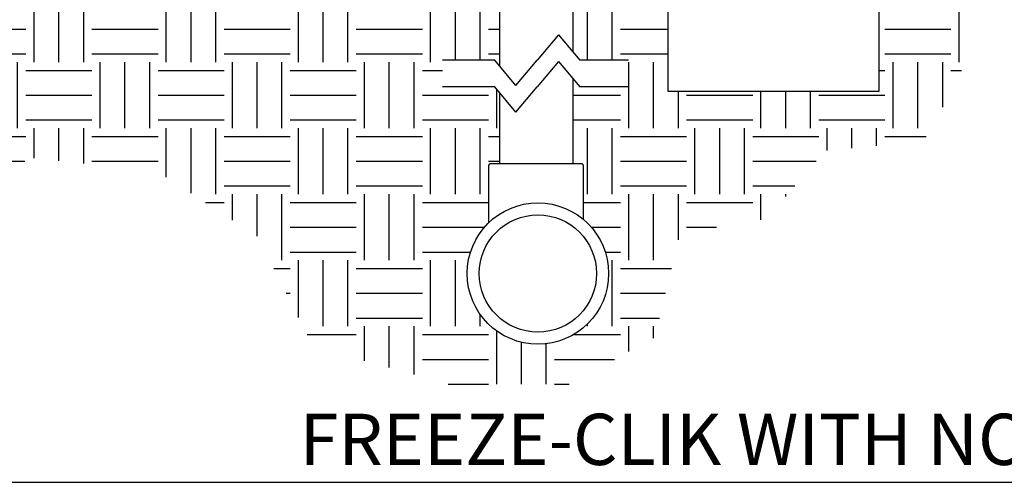
# Model space of a CAD drawing. Units: inches. Extents: x 140.4 to 197.3, y -106.2 to -65.2.
# Drawn here: x 159.1 to 177.7, y -104.5 to -95.8 of the extents above; entities that cross this region are included whole.
import ezdxf

# ---------------------------------------------------------------- set-up
doc = ezdxf.new("R2010")
doc.units = ezdxf.units.IN
doc.header["$MEASUREMENT"] = 0
for name, color, linetype in [('HI Detail 3', 249, 'Continuous'), ('HI HATCH FILL', 9, 'Continuous'), ('HI Text', 2, 'Continuous')]:
    doc.layers.add(name, color=color, linetype=linetype)
doc.styles.add('Hunter', font='romans.shx', dxfattribs={"width": 0.7})

msp = doc.modelspace()

# ---------------------------------------------------------------- hatches: boundary and pattern name
at = {"layer": 'HI HATCH FILL'}
h = msp.add_hatch(dxfattribs=at)
h.set_pattern_fill('EARTH', color=256, scale=5)
h.set_pattern_definition([(0, (149.1864, -102.6892), (1.25, 1.25), [1.25, -1.25]), (0, (149.1864, -102.2205), (1.25, 1.25), [1.25, -1.25]), (0, (149.1864, -101.7517), (1.25, 1.25), [1.25, -1.25]), (90, (149.3426, -101.5955), (-1.25, 1.25), [1.25, -1.25]), (90, (149.8114, -101.5955), (-1.25, 1.25), [1.25, -1.25]), (90, (150.2801, -101.5955), (-1.25, 1.25), [1.25, -1.25])])
h.paths.add_polyline_path([(147.517, -93.486), (147.517, -97.541), (144.017, -97.541), (144.017, -93.486), (142.257, -93.486), (142.644, -95.705), (142.431, -97.446), (143.128, -99.534), (146.978, -99.264), (150.199, -99.265), (152.648, -99.597), (153.809, -99.173), (155.577, -99.946), (157.768, -99.744), (159.241, -98.4), (161.672, -98.658), (163.569, -99.891), (164.619, -101.971), (167.178, -102.689), (169.462, -102.689), (171.082, -101.806), (171.561, -99.836), (173.2, -99.56), (174.305, -98.271), (176.168, -98.095), (176.89, -96.8), (176.89, -94.322), (176.039, -92.583), (175.78, -90.623), (174.91, -89.125), (175.761, -86.739), (175.761, -85.334), (177.128, -83.802), (172.264, -83.802), (173.04, -94.652), (173.739, -95.189), (173.739, -95.355), (175.332, -95.355), (175.332, -97.142), (171.332, -97.142), (171.332, -95.355), (170.527, -95.274), (169.533, -95.338), (169.533, -96.401), (169.665, -96.558), (170.588, -96.558), (170.588, -97.062), (169.665, -97.062), (169.533, -96.906), (169.533, -98.517), (169.707, -98.517), (169.717, -98.519), (169.724, -98.524), (169.729, -98.534), (169.73, -98.541), (169.73, -99.567), (169.846, -99.675), (169.979, -99.841), (170.065, -99.985), (170.139, -100.16), (170.186, -100.335), (170.211, -100.54), (170.206, -100.718), (170.172, -100.92), (170.101, -101.128), (170.002, -101.314), (169.898, -101.456), (169.8, -101.561), (169.658, -101.679), (169.501, -101.777), (169.324, -101.855), (169.204, -101.891), (168.986, -101.928), (168.765, -101.928), (168.531, -101.888), (168.343, -101.823), (168.145, -101.716), (167.973, -101.584), (167.847, -101.451), (167.748, -101.317), (167.633, -101.094), (167.568, -100.883), (167.539, -100.67), (167.546, -100.435), (167.585, -100.238), (167.66, -100.035), (167.773, -99.836), (167.867, -99.715), (167.948, -99.63), (167.948, -98.541), (167.95, -98.531), (167.954, -98.524), (167.963, -98.519), (167.971, -98.517), (168.145, -98.517), (168.145, -97.166), (168.057, -97.062), (167.071, -97.062), (167.071, -96.558), (168.057, -96.558), (168.145, -96.662), (168.145, -95.308), (166.842, -95.179), (165.159, -95.465), (163.676, -95.242), (162.183, -95.549), (159.907, -95.253), (158.109, -95.499), (156.357, -95.308), (155.105, -95.407), (154.449, -95.355), (154.449, -97.142), (150.449, -97.142), (150.449, -95.355), (152.042, -95.355), (152.042, -95.189), (152.741, -94.652), (152.824, -93.486)])

# ---------------------------------------------------------------- linework, layer by layer
at = {"layer": 'HI Detail 3'}
for p, q in [((168.145, -94.548), (168.145, -96.662)), ((169.533, -94.548), (169.533, -96.401)), ((169.533, -96.906), (169.533, -98.517)), ((168.145, -97.166), (168.145, -98.517)), ((169.707, -98.517), (167.971, -98.517)), ((167.948, -99.63), (167.948, -98.541)), ((169.73, -98.541), (169.73, -99.567))]:
    msp.add_line(p, q, dxfattribs=at)
msp.add_lwpolyline([(171.332, -97.142), (175.332, -97.142), (175.332, -95.355), (171.332, -95.355)], close=True, dxfattribs=at)
for points in [[(169.263, -96.079), (168.861, -96.558)], [(169.263, -96.079), (169.665, -96.558)], [(168.057, -96.558), (167.071, -96.558)], [(168.459, -97.037), (168.057, -96.558)], [(168.459, -97.037), (168.861, -96.558)], [(169.263, -96.583), (168.861, -97.062)], [(169.263, -96.583), (169.665, -97.062)], [(170.588, -96.558), (169.665, -96.558)], [(168.057, -97.062), (167.071, -97.062)], [(168.459, -97.541), (168.057, -97.062)], [(168.459, -97.541), (168.861, -97.062)], [(170.588, -97.062), (169.665, -97.062)]]:
    msp.add_lwpolyline(points, dxfattribs=at)
for radius in [1.338, 1.11]:
    msp.add_circle((168.874, -100.595), radius, dxfattribs=at)
for centre, start, end in [((167.971, -98.541), 90, 180), ((169.707, -98.541), 0, 90)]:
    msp.add_arc(centre, 0.0236, start, end, dxfattribs=at)
at = {"layer": 'HI Text'}
msp.add_line((143.867, -104.547), (193.897, -104.547), dxfattribs=at)

# ---------------------------------------------------------------- texts
at = {"layer": 'HI Text', "insert": (188.626, -103.734), "char_height": 0.97031, "width": 44.32945, "attachment_point": 6, "style": 'Hunter'}
msp.add_mtext('{\\fArial|b0|i0|c0|p34;FREEZE-CLIK WITH NODE CONTROLLER}', dxfattribs=at)

doc.saveas('drawing.dxf')
